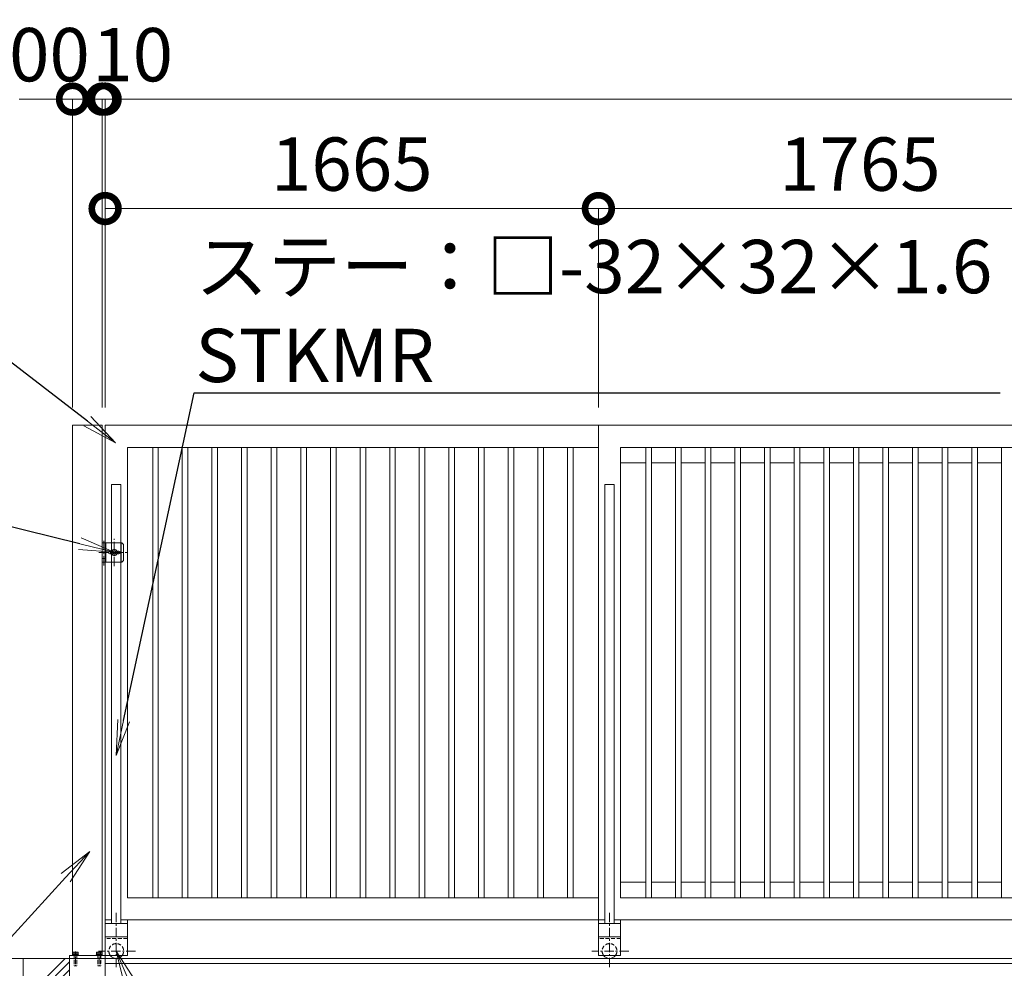
# Model space of a CAD drawing. Extents: x 165181 to 190565, y 8924 to 26744.
# Drawn here: x 173654 to 176977, y 18863 to 22065 of the extents above; entities that cross this region are included whole.
import ezdxf
from ezdxf import colors
from ezdxf.entities.mleader import LeaderData, LeaderLine
from ezdxf.math import Vec2, Vec3

# ---------------------------------------------------------------- set-up
doc = ezdxf.new("R2010")
doc.units = 0
doc.header["$MEASUREMENT"] = 0
doc.header["$PDMODE"] = 1
doc.linetypes.add('CENTER', pattern=[50.8, 31.75, -6.35, 6.35, -6.35])
doc.linetypes.add('DASHED', pattern=[19.05, 12.7, -6.35])
doc.layers.get('0').update_dxf_attribs({"linetype": 'CONTINUOUS'})
doc.layers.get('DefPoints').update_dxf_attribs({"linetype": 'CONTINUOUS'})
for name, color, linetype, lineweight in [('ハッチング', 8, 'CONTINUOUS', 5), ('ボルト・ナット', 8, 'CONTINUOUS', 9), ('基準線', 6, 'CENTER', 18), ('外形線', 7, 'CONTINUOUS', 18), ('寸法線', 3, 'CONTINUOUS', 18), ('文字引出', 4, 'CONTINUOUS', 18), ('細線', 8, 'CONTINUOUS', 5), ('落棒・金具類', 8, 'CONTINUOUS', 9), ('隠れ線', 5, 'DASHED', 18)]:
    doc.layers.add(name, color=color, linetype=linetype, lineweight=lineweight)
doc.styles.get("Standard").update_dxf_attribs({"font": 'TXT.SHX', "bigfont": 'bigfont.shx'})
doc.dimstyles.new('60ベース', dxfattribs={"dimscale": 60, "dimtxt": 3, "dimasz": 3, "dimexe": 0, "dimexo": 1, "dimgap": 1, "dimtad": 3, "dimdec": 1, "dimdsep": 46, "dimtxsty": 'STANDARD', "dimblk": 'DOTSMALL', "dimcen": 0, "dimclrd": 3, "dimclre": 256, "dimclrt": 7, "dimadec": 3, "dimazin": 2, "dimtfac": 1, "dimtdec": 1, "dimtix": 1, "dimtmove": 2, "dimatfit": 2, "dimldrblk": 'OPEN', "dimfxl": 1, "dimtolj": 1, "dimlwd": -1, "dimlwe": -1, "dimarcsym": 0})

# ---------------------------------------------------------------- blocks, each defined once
blk = doc.blocks.new('_DotSmall')
at = {"layer": '寸法線', "color": 0, "const_width": 0.5}
blk.add_lwpolyline([(-0.0625, 0, 1), (0.0625, 0, 1)], format="xyb", close=True, dxfattribs=at)
blk = doc.blocks.new('*D12')
at = {"layer": 'DefPoints', "color": 0, "transparency": 16777216}
for p in [(180977, 21796.5), (173942, 20696.2), (180977, 20696.2)]:
    blk.add_point(p, dxfattribs=at)
at = {"layer": '寸法線', "transparency": 16777216}
for p, q in [((173942, 20756.2), (173942, 21796.5)), ((180977, 20756.2), (180977, 21796.5))]:
    blk.add_line(p, q, dxfattribs=at)
at = {"layer": '寸法線', "color": 3, "transparency": 16777216}
blk.add_line((173942, 21796.5), (180977, 21796.5), dxfattribs=at)
at = {"layer": '寸法線', "color": 3, "transparency": 16777216, "xscale": 180, "yscale": 180, "zscale": 180, "rotation": 180}
blk.add_blockref('_DotSmall', (173942, 21796.5), dxfattribs=at)
at = {"layer": '寸法線', "color": 3, "transparency": 16777216, "xscale": 180, "yscale": 180, "zscale": 180}
blk.add_blockref('_DotSmall', (180977, 21796.5), dxfattribs=at)
at = {"layer": '寸法線', "color": 7, "transparency": 16777216, "insert": (177459.5, 21946.5), "char_height": 180, "attachment_point": 5}
blk.add_mtext('\\A1;7035', dxfattribs=at)
blk = doc.blocks.new('_OPEN')
at = {"color": 0, "linetype": 'ByBlock'}
for p, q in [((-1, 0.167), (0, 0)), ((0, 0), (-1, -0.167)), ((0, 0), (-1, 0))]:
    blk.add_line(p, q, dxfattribs=at)
blk = doc.blocks.new('*D13')
at = {"layer": 'DefPoints', "color": 0, "transparency": 16777216}
for p in [(173942, 21427.1), (173942, 20696.2), (175607, 20696.2)]:
    blk.add_point(p, dxfattribs=at)
at = {"layer": '寸法線', "transparency": 16777216}
for p, q in [((173942, 20756.2), (173942, 21427.1)), ((175607, 20756.2), (175607, 21427.1))]:
    blk.add_line(p, q, dxfattribs=at)
at = {"layer": '寸法線', "color": 3, "transparency": 16777216}
blk.add_line((175607, 21427.1), (173942, 21427.1), dxfattribs=at)
at = {"layer": '寸法線', "color": 3, "transparency": 16777216, "xscale": 180, "yscale": 180, "zscale": 180, "rotation": 180}
blk.add_blockref('_DotSmall', (173942, 21427.1), dxfattribs=at)
at = {"layer": '寸法線', "color": 3, "transparency": 16777216, "xscale": 180, "yscale": 180, "zscale": 180}
blk.add_blockref('_DotSmall', (175607, 21427.1), dxfattribs=at)
at = {"layer": '寸法線', "color": 7, "transparency": 16777216, "insert": (174774.5, 21577.1), "char_height": 180, "attachment_point": 5}
blk.add_mtext('\\A1;1665', dxfattribs=at)
blk = doc.blocks.new('*D14')
at = {"layer": 'DefPoints', "color": 0, "transparency": 16777216}
for p in [(175607, 21427.1), (175607, 20696.2), (177372, 20696.2)]:
    blk.add_point(p, dxfattribs=at)
at = {"layer": '寸法線', "transparency": 16777216}
for p, q in [((175607, 20756.2), (175607, 21427.1)), ((177372, 20756.2), (177372, 21427.1))]:
    blk.add_line(p, q, dxfattribs=at)
at = {"layer": '寸法線', "color": 3, "transparency": 16777216}
blk.add_line((177372, 21427.1), (175607, 21427.1), dxfattribs=at)
at = {"layer": '寸法線', "color": 3, "transparency": 16777216, "xscale": 180, "yscale": 180, "zscale": 180, "rotation": 180}
blk.add_blockref('_DotSmall', (175607, 21427.1), dxfattribs=at)
at = {"layer": '寸法線', "color": 3, "transparency": 16777216, "xscale": 180, "yscale": 180, "zscale": 180}
blk.add_blockref('_DotSmall', (177372, 21427.1), dxfattribs=at)
at = {"layer": '寸法線', "color": 7, "transparency": 16777216, "insert": (176489.5, 21577.1), "char_height": 180, "attachment_point": 5}
blk.add_mtext('\\A1;1765', dxfattribs=at)
blk = doc.blocks.new('*D21')
at = {"layer": 'DefPoints', "color": 0, "transparency": 16777216}
for p in [(173932, 21796.5), (173932, 20696.2), (173942, 20696.2)]:
    blk.add_point(p, dxfattribs=at)
at = {"layer": '寸法線', "color": 3, "transparency": 16777216}
for p, q in [((173932, 21796.5), (173752, 21796.5)), ((173942, 21796.5), (173932, 21796.5)), ((173942, 21796.5), (174122, 21796.5))]:
    blk.add_line(p, q, dxfattribs=at)
at = {"layer": '寸法線', "transparency": 16777216}
for p, q in [((173932, 20756.2), (173932, 21796.5)), ((173942, 20756.2), (173942, 21796.5))]:
    blk.add_line(p, q, dxfattribs=at)
at = {"layer": '寸法線', "color": 3, "transparency": 16777216, "xscale": 180, "yscale": 180, "zscale": 180}
blk.add_blockref('_DotSmall', (173932, 21796.5), dxfattribs=at)
at = {"layer": '寸法線', "color": 3, "transparency": 16777216, "xscale": 180, "yscale": 180, "zscale": 180, "rotation": 180}
blk.add_blockref('_DotSmall', (173942, 21796.5), dxfattribs=at)
at = {"layer": '寸法線', "color": 7, "transparency": 16777216, "insert": (174034.9, 21946.5), "char_height": 180, "attachment_point": 5}
blk.add_mtext('\\A1;10', dxfattribs=at)
blk = doc.blocks.new('*D22')
at = {"layer": 'DefPoints', "color": 0, "transparency": 16777216}
for p in [(173932, 21796.5), (173832, 20696.2), (173932, 20696.2)]:
    blk.add_point(p, dxfattribs=at)
at = {"layer": '寸法線', "color": 3, "transparency": 16777216}
for p, q in [((173832, 21796.5), (173652, 21796.5)), ((173832, 21796.5), (173932, 21796.5)), ((173932, 21796.5), (174112, 21796.5))]:
    blk.add_line(p, q, dxfattribs=at)
at = {"layer": '寸法線', "transparency": 16777216}
for p, q in [((173832, 20756.2), (173832, 21796.5)), ((173932, 20756.2), (173932, 21796.5))]:
    blk.add_line(p, q, dxfattribs=at)
at = {"layer": '寸法線', "color": 3, "transparency": 16777216, "xscale": 180, "yscale": 180, "zscale": 180}
blk.add_blockref('_DotSmall', (173832, 21796.5), dxfattribs=at)
at = {"layer": '寸法線', "color": 3, "transparency": 16777216, "xscale": 180, "yscale": 180, "zscale": 180, "rotation": 180}
blk.add_blockref('_DotSmall', (173932, 21796.5), dxfattribs=at)
at = {"layer": '寸法線', "color": 7, "transparency": 16777216, "insert": (173685.9, 21946.5), "char_height": 180, "attachment_point": 5}
blk.add_mtext('\\A1;100', dxfattribs=at)

msp = doc.modelspace()

# ---------------------------------------------------------------- hatches: boundary and pattern name
at = {"layer": 'ハッチング'}
h = msp.add_hatch(dxfattribs=at)
h.set_pattern_fill('PLAST', color=256, scale=600, angle=45)
h.set_pattern_definition([(45, (165691.18, 8817.75), (-106.066, 106.066), []), (45, (165677.92, 8831), (-106.066, 106.066), []), (45, (165664.66, 8844.26), (-106.066, 106.066), [])])
edge = h.paths.add_edge_path()
edge.add_line((175042.04, 18782.68), (175041.04, 18782.68))
edge.add_ellipse((175041.04, 18785.68), major_axis=(2.12, 2.12), ratio=1, start_angle=135, end_angle=225, ccw=False)
edge.add_line((175038.04, 18785.68), (175038.04, 18822.18))
edge.add_ellipse((175031.54, 18822.18), major_axis=(-4.6, 4.6), ratio=1, start_angle=225, end_angle=315)
edge.add_line((175031.54, 18828.68), (174995.04, 18828.68))
edge.add_ellipse((174995.04, 18831.68), major_axis=(2.12, 2.12), ratio=1, start_angle=135, end_angle=225, ccw=False)
edge.add_line((174991.63, 18832.68), (173992.04, 18832.68))
edge.add_line((173992.04, 18832.68), (173992.04, 18831.68))
edge.add_line((173992.04, 18831.68), (173992.04, 18782.68))
edge.add_line((173992.04, 18782.68), (173822.04, 18782.68))
edge.add_line((173822.04, 18782.68), (173822.04, 18896.18))
edge.add_line((173822.04, 18896.18), (173665.04, 18896.18))
edge.add_line((173665.04, 18896.18), (173665.04, 18546.18))
edge.add_line((173665.04, 18546.18), (175042.04, 18546.18))
edge.add_line((175042.04, 18546.18), (175042.04, 18782.68))
edge = h.paths.add_edge_path()
edge.add_line((176142.04, 18782.68), (176140.24, 18782.68))
edge.add_ellipse((176141.04, 18785.68), major_axis=(2.12, 2.12), ratio=1, start_angle=135, end_angle=225, ccw=False)
edge.add_line((176138.04, 18785.68), (176138.04, 18822.18))
edge.add_ellipse((176131.54, 18822.18), major_axis=(-4.6, 4.6), ratio=1, start_angle=225, end_angle=315)
edge.add_line((176131.54, 18828.68), (176094.24, 18828.68))
edge.add_ellipse((176095.04, 18831.68), major_axis=(2.12, 2.12), ratio=1, start_angle=135, end_angle=225, ccw=False)
edge.add_line((176091.84, 18832.68), (175042.04, 18832.68))
edge.add_line((175042.04, 18832.68), (175042.04, 18546.18))
edge.add_line((175042.04, 18546.18), (176142.04, 18546.18))
edge.add_line((176142.04, 18546.18), (176142.04, 18782.68))
edge = h.paths.add_edge_path()
edge.add_line((177242.04, 18782.68), (177240.24, 18782.68))
edge.add_ellipse((177241.04, 18785.68), major_axis=(2.12, 2.12), ratio=1, start_angle=135, end_angle=225, ccw=False)
edge.add_line((177238.04, 18785.68), (177238.04, 18822.18))
edge.add_ellipse((177231.54, 18822.18), major_axis=(-4.6, 4.6), ratio=1, start_angle=225, end_angle=315)
edge.add_line((177231.54, 18828.68), (177194.24, 18828.68))
edge.add_ellipse((177195.04, 18831.68), major_axis=(2.12, 2.12), ratio=1, start_angle=135, end_angle=225, ccw=False)
edge.add_line((177191.84, 18832.68), (176142.04, 18832.68))
edge.add_line((176142.04, 18832.68), (176142.04, 18546.18))
edge.add_line((176142.04, 18546.18), (177242.04, 18546.18))
edge.add_line((177242.04, 18546.18), (177242.04, 18782.68))
edge = h.paths.add_edge_path()
edge.add_line((178342.04, 18782.68), (178340.24, 18782.68))
edge.add_ellipse((178341.04, 18785.68), major_axis=(2.12, 2.12), ratio=1, start_angle=135, end_angle=225, ccw=False)
edge.add_line((178338.04, 18785.68), (178338.04, 18822.94))
edge.add_ellipse((178331.54, 18822.18), major_axis=(-4.6, 4.6), ratio=1, start_angle=225, end_angle=315, ccw=False)
edge.add_line((178338.04, 18822.18), (178338.04, 18785.68))
edge.add_ellipse((178341.04, 18785.68), major_axis=(2.12, 2.12), ratio=1, start_angle=135, end_angle=225)
edge.add_line((178341.04, 18782.68), (178342.04, 18782.68))
edge.add_line((178342.04, 18782.68), (178342.04, 18832.68))
edge.add_line((178342.04, 18832.68), (178292.04, 18832.68))
edge.add_line((178292.04, 18832.68), (177242.04, 18832.68))
edge.add_line((177242.04, 18832.68), (177242.04, 18546.18))
edge.add_line((177242.04, 18546.18), (178342.04, 18546.18))
edge.add_line((178342.04, 18546.18), (178342.04, 18782.68))
edge = h.paths.add_edge_path()
edge.add_line((179362.04, 18782.68), (179360.24, 18782.68))
edge.add_ellipse((179361.04, 18785.68), major_axis=(2.12, 2.12), ratio=1, start_angle=135, end_angle=225, ccw=False)
edge.add_line((179358.04, 18785.68), (179358.04, 18822.18))
edge.add_ellipse((179351.54, 18822.18), major_axis=(-4.6, 4.6), ratio=1, start_angle=225, end_angle=315)
edge.add_line((179351.54, 18828.68), (179314.24, 18828.68))
edge.add_ellipse((179315.04, 18831.68), major_axis=(2.12, 2.12), ratio=1, start_angle=135, end_angle=225, ccw=False)
edge.add_line((179311.84, 18832.68), (178342.04, 18832.68))
edge.add_line((178342.04, 18832.68), (178342.04, 18782.68))
edge.add_line((178342.04, 18782.68), (178342.04, 18546.18))
edge.add_line((178342.04, 18546.18), (179362.04, 18546.18))
edge.add_line((179362.04, 18546.18), (179362.04, 18782.68))
edge = h.paths.add_edge_path()
edge.add_line((180462.04, 18782.68), (180460.24, 18782.68))
edge.add_ellipse((180461.04, 18785.68), major_axis=(2.12, 2.12), ratio=1, start_angle=135, end_angle=225, ccw=False)
edge.add_line((180458.04, 18785.68), (180458.04, 18822.18))
edge.add_ellipse((180451.54, 18822.18), major_axis=(-4.6, 4.6), ratio=1, start_angle=225, end_angle=315)
edge.add_line((180451.54, 18828.68), (180414.24, 18828.68))
edge.add_ellipse((180415.04, 18831.68), major_axis=(2.12, 2.12), ratio=1, start_angle=135, end_angle=225, ccw=False)
edge.add_line((180411.84, 18832.68), (179412.04, 18832.68))
edge.add_line((179412.04, 18832.68), (179412.04, 18830.88))
edge.add_ellipse((179409.04, 18831.68), major_axis=(-2.12, 2.12), ratio=1, start_angle=135, end_angle=225, ccw=False)
edge.add_line((179409.04, 18828.68), (179372.54, 18828.68))
edge.add_ellipse((179372.54, 18822.18), major_axis=(4.6, 4.6), ratio=1, start_angle=45, end_angle=135)
edge.add_line((179366.04, 18822.18), (179366.04, 18784.88))
edge.add_ellipse((179363.04, 18785.68), major_axis=(-2.12, 2.12), ratio=1, start_angle=135, end_angle=225)
edge.add_line((179362.04, 18782.48), (179362.04, 18546.18))
edge.add_line((179362.04, 18546.18), (180462.04, 18546.18))
edge.add_line((180462.04, 18546.18), (180462.04, 18782.68))
edge = h.paths.add_edge_path()
edge.add_ellipse((181561.04, 18785.68), major_axis=(2.12, 2.12), ratio=1, start_angle=135, end_angle=225, ccw=False)
edge.add_line((181558.04, 18785.68), (181558.04, 18822.18))
edge.add_ellipse((181551.54, 18822.18), major_axis=(-4.6, 4.6), ratio=1, start_angle=225, end_angle=315)
edge.add_line((181551.54, 18828.68), (181513.29, 18828.68))
edge.add_ellipse((181515.04, 18831.68), major_axis=(2.12, 2.12), ratio=1, start_angle=135, end_angle=225, ccw=False)
edge.add_line((181511.63, 18832.68), (180462.04, 18832.68))
edge.add_line((180462.04, 18832.68), (180462.04, 18546.18))
edge.add_line((180462.04, 18546.18), (181562.04, 18546.18))
edge.add_line((181562.04, 18546.18), (181562.04, 18782.27))
edge = h.paths.add_edge_path()
edge.add_line((182662.04, 18782.68), (182661.04, 18782.68))
edge.add_ellipse((182661.04, 18785.68), major_axis=(2.12, 2.12), ratio=1, start_angle=135, end_angle=225, ccw=False)
edge.add_line((182658.04, 18785.68), (182658.04, 18822.18))
edge.add_ellipse((182651.54, 18822.18), major_axis=(-4.6, 4.6), ratio=1, start_angle=225, end_angle=315)
edge.add_line((182651.54, 18828.68), (182615.04, 18828.68))
edge.add_ellipse((182615.04, 18831.68), major_axis=(2.12, 2.12), ratio=1, start_angle=135, end_angle=225, ccw=False)
edge.add_line((182611.63, 18832.68), (181562.04, 18832.68))
edge.add_line((181562.04, 18832.68), (181562.04, 18546.18))
edge.add_line((181562.04, 18546.18), (182662.04, 18546.18))
edge.add_line((182662.04, 18546.18), (182662.04, 18782.68))
edge = h.paths.add_edge_path()
edge.add_line((183465.04, 18896.18), (183207.04, 18896.18))
edge.add_line((183207.04, 18896.18), (183207.04, 18832.68))
edge.add_line((183207.04, 18832.68), (183207.04, 18782.68))
edge.add_line((183207.04, 18782.68), (183206.04, 18782.68))
edge.add_ellipse((183206.04, 18785.68), major_axis=(2.12, 2.12), ratio=1, start_angle=135, end_angle=225, ccw=False)
edge.add_line((183203.04, 18785.68), (183203.04, 18822.18))
edge.add_ellipse((183196.54, 18822.18), major_axis=(-4.6, 4.6), ratio=1, start_angle=225, end_angle=315)
edge.add_line((183196.54, 18828.68), (183160.04, 18828.68))
edge.add_ellipse((183160.04, 18831.68), major_axis=(2.12, 2.12), ratio=1, start_angle=135, end_angle=225, ccw=False)
edge.add_line((183157.04, 18831.68), (183157.04, 18832.68))
edge.add_line((183157.04, 18832.68), (182662.04, 18832.68))
edge.add_line((182662.04, 18832.68), (182662.04, 18546.18))
edge.add_line((182662.04, 18546.18), (183465.04, 18546.18))
edge.add_line((183465.04, 18546.18), (183465.04, 18896.18))

# ---------------------------------------------------------------- linework, layer by layer
at = {"layer": 'ボルト・ナット'}
for p, q in [((173834.04, 18917.2), (173832.81, 18916.49)), ((173832.81, 18916.49), (173832.81, 18910.8)), ((173832.81, 18910.8), (173842.04, 18910.8)), ((173833.24, 18910.48), (173833.45, 18910.69)), ((173833.24, 18909.49), (173833.24, 18910.48)), ((173833.24, 18910.48), (173841.64, 18910.48)), ((173833.45, 18910.69), (173836.32, 18910.8)), ((173842.04, 18917.2), (173834.04, 18917.2)), ((173836.32, 18910.8), (173842.04, 18910.8)), ((173837.79, 18908.53), (173837.04, 18910.4)), ((173837.42, 18910.8), (173837.42, 18916.49)), ((173841.58, 18910.8), (173842.04, 18908.19)), ((173842.04, 18917.2), (173850.04, 18917.2)), ((173851.28, 18910.8), (173842.04, 18910.8)), ((173847.77, 18910.8), (173842.04, 18910.8)), ((173842.51, 18910.8), (173842.97, 18908.19)), ((173850.84, 18910.48), (173842.56, 18910.48)), ((173846.29, 18908.53), (173847.04, 18910.4)), ((173846.66, 18910.8), (173846.66, 18916.49)), ((173850.63, 18910.69), (173847.77, 18910.8)), ((173850.04, 18917.2), (173851.28, 18916.49)), ((173850.84, 18910.48), (173850.63, 18910.69)), ((173850.84, 18909.49), (173850.84, 18910.48)), ((173851.28, 18916.49), (173851.28, 18910.8)), ((173914.04, 18917.2), (173912.81, 18916.49)), ((173912.81, 18916.49), (173912.81, 18910.8)), ((173912.81, 18910.8), (173922.04, 18910.8)), ((173913.24, 18910.48), (173913.45, 18910.69)), ((173913.24, 18909.49), (173913.24, 18910.48)), ((173913.24, 18910.48), (173921.64, 18910.48)), ((173913.45, 18910.69), (173916.32, 18910.8)), ((173922.04, 18917.2), (173914.04, 18917.2)), ((173916.32, 18910.8), (173922.04, 18910.8)), ((173917.79, 18908.53), (173917.04, 18910.4)), ((173917.42, 18910.8), (173917.42, 18916.49)), ((173921.58, 18910.8), (173922.04, 18908.19)), ((173922.04, 18917.2), (173930.04, 18917.2)), ((173931.28, 18910.8), (173922.04, 18910.8)), ((173927.77, 18910.8), (173922.04, 18910.8)), ((173922.51, 18910.8), (173922.97, 18908.19)), ((173930.84, 18910.48), (173922.56, 18910.48)), ((173926.29, 18908.53), (173927.04, 18910.4)), ((173926.66, 18910.8), (173926.66, 18916.49)), ((173930.63, 18910.69), (173927.77, 18910.8)), ((173930.04, 18917.2), (173931.28, 18916.49)), ((173930.84, 18910.48), (173930.63, 18910.69)), ((173930.84, 18909.49), (173930.84, 18910.48)), ((173931.28, 18916.49), (173931.28, 18910.8)), ((173831.54, 18908.19), (173831.54, 18906.19)), ((173852.54, 18908.19), (173831.54, 18908.19)), ((173831.54, 18906.19), (173852.54, 18906.19)), ((173833.24, 18908.51), (173833.24, 18909.49)), ((173833.45, 18908.3), (173833.24, 18908.51)), ((173833.24, 18908.51), (173841.99, 18908.51)), ((173836.32, 18908.19), (173833.45, 18908.3)), ((173836.32, 18908.19), (173842.04, 18908.19)), ((173847.77, 18908.19), (173842.04, 18908.19)), ((173850.84, 18908.51), (173842.91, 18908.51)), ((173847.77, 18908.19), (173850.63, 18908.3)), ((173850.63, 18908.3), (173850.84, 18908.51)), ((173850.84, 18908.51), (173850.84, 18909.49)), ((173852.54, 18906.19), (173852.54, 18908.19)), ((173911.54, 18908.19), (173911.54, 18906.19)), ((173932.54, 18908.19), (173911.54, 18908.19)), ((173911.54, 18906.19), (173932.54, 18906.19)), ((173913.24, 18908.51), (173913.24, 18909.49)), ((173913.45, 18908.3), (173913.24, 18908.51)), ((173913.24, 18908.51), (173921.99, 18908.51)), ((173916.32, 18908.19), (173913.45, 18908.3)), ((173916.32, 18908.19), (173922.04, 18908.19)), ((173927.77, 18908.19), (173922.04, 18908.19)), ((173930.84, 18908.51), (173922.91, 18908.51)), ((173927.77, 18908.19), (173930.63, 18908.3)), ((173930.63, 18908.3), (173930.84, 18908.51)), ((173930.84, 18908.51), (173930.84, 18909.49)), ((173932.54, 18906.19), (173932.54, 18908.19))]:
    msp.add_line(p, q, dxfattribs=at)
for centre, major_axis, start_param, end_param in [((173835.11, 18913.11), (2.89, 2.89), 0.1852818, 1.3855145), ((173836.64, 18910.4), (-0.283, 0.283), 3.9269908, 5.4977871), ((173842.04, 18901.92), (-10.81, 10.81), -1.0923648, -0.4784315), ((173848.97, 18913.11), (2.89, 2.89), 0.1852818, 1.3855145), ((173847.44, 18910.4), (0.283, 0.283), 0.7853982, 2.3561945), ((173915.11, 18913.11), (2.89, 2.89), 0.1852818, 1.3855145), ((173916.64, 18910.4), (-0.283, 0.283), 3.9269908, 5.4977871), ((173922.04, 18901.92), (-10.81, 10.81), -1.0923648, -0.4784315), ((173928.97, 18913.11), (2.89, 2.89), 0.1852818, 1.3855145), ((173927.44, 18910.4), (0.283, 0.283), 0.7853982, 2.3561945)]:
    msp.add_ellipse(centre, major_axis=major_axis, ratio=1, start_param=start_param, end_param=end_param, dxfattribs=at)
at = {"layer": '基準線'}
for p, q in [((173938.04, 20222.89), (173938.04, 20309.68)), ((173973.04, 20220.16), (173973.04, 20312.02)), ((173920.28, 20266.18), (174014.9, 20266.18)), ((173979.54, 19050.5), (173979.54, 18863.39)), ((175644.54, 19050.5), (175644.54, 18863.39)), ((174044.65, 18921.18), (173919.31, 18921.18)), ((175709.65, 18921.18), (175584.32, 18921.18))]:
    msp.add_line(p, q, dxfattribs=at)
at = {"layer": '基準線', "ltscale": 0.5}
for p, q in [((173842.04, 18919.06), (173842.04, 18868.95)), ((173922.04, 18919.06), (173922.04, 18868.95))]:
    msp.add_line(p, q, dxfattribs=at)
at = {"layer": '外形線'}
for p, q in [((173832.04, 18906.18), (173832.04, 20696.18)), ((173832.04, 20696.18), (173932.04, 20696.18)), ((173932.04, 18906.18), (173932.04, 20696.18)), ((173942.04, 20696.18), (177372.04, 20696.18)), ((173942.04, 20298.68), (173942.04, 20696.18)), ((175607.04, 19026.18), (175607.04, 20696.18)), ((174017.04, 19101.18), (174017.04, 20621.18)), ((174017.04, 20621.18), (175607.04, 20621.18)), ((174102.54, 19101.18), (174102.54, 20621.18)), ((174121.54, 19101.18), (174121.54, 20621.18)), ((174202.54, 19101.18), (174202.54, 20621.18)), ((174221.54, 19101.18), (174221.54, 20621.18)), ((174302.54, 19101.18), (174302.54, 20621.18)), ((174321.54, 19101.18), (174321.54, 20621.18)), ((174402.54, 19101.18), (174402.54, 20621.18)), ((174421.54, 19101.18), (174421.54, 20621.18)), ((174502.54, 19101.18), (174502.54, 20621.18)), ((174521.54, 19101.18), (174521.54, 20621.18)), ((174602.54, 19101.18), (174602.54, 20621.18)), ((174621.54, 19101.18), (174621.54, 20621.18)), ((174702.54, 19101.18), (174702.54, 20621.18)), ((174721.54, 19101.18), (174721.54, 20621.18)), ((174802.54, 19101.18), (174802.54, 20621.18)), ((174821.54, 19101.18), (174821.54, 20621.18)), ((174902.54, 19101.18), (174902.54, 20621.18)), ((174921.54, 19101.18), (174921.54, 20621.18)), ((175002.54, 19101.18), (175002.54, 20621.18)), ((175021.54, 19101.18), (175021.54, 20621.18)), ((175102.54, 19101.18), (175102.54, 20621.18)), ((175121.54, 19101.18), (175121.54, 20621.18)), ((175202.54, 19101.18), (175202.54, 20621.18)), ((175221.54, 19101.18), (175221.54, 20621.18)), ((175302.54, 19101.18), (175302.54, 20621.18)), ((175321.54, 19101.18), (175321.54, 20621.18)), ((175402.54, 19101.18), (175402.54, 20621.18)), ((175421.54, 19101.18), (175421.54, 20621.18)), ((175502.54, 19101.18), (175502.54, 20621.18)), ((175521.54, 19101.18), (175521.54, 20621.18)), ((175682.04, 20621.18), (177372.04, 20621.18)), ((175682.04, 19101.18), (175682.04, 20621.18)), ((175767.54, 19101.18), (175767.54, 20621.18)), ((175786.54, 19101.18), (175786.54, 20621.18)), ((175867.54, 19101.18), (175867.54, 20621.18)), ((175886.54, 19101.18), (175886.54, 20621.18)), ((175967.54, 19101.18), (175967.54, 20621.18)), ((175986.54, 19101.18), (175986.54, 20621.18)), ((176067.54, 19101.18), (176067.54, 20621.18)), ((176086.54, 19101.18), (176086.54, 20621.18)), ((176167.54, 19101.18), (176167.54, 20621.18)), ((176186.54, 19101.18), (176186.54, 20621.18)), ((176267.54, 19101.18), (176267.54, 20621.18)), ((176286.54, 19101.18), (176286.54, 20621.18)), ((176367.54, 19101.18), (176367.54, 20621.18)), ((176386.54, 19101.18), (176386.54, 20621.18)), ((176467.54, 19101.18), (176467.54, 20621.18)), ((176486.54, 19101.18), (176486.54, 20621.18)), ((176567.54, 19101.18), (176567.54, 20621.18)), ((176586.54, 19101.18), (176586.54, 20621.18)), ((176667.54, 19101.18), (176667.54, 20621.18)), ((176686.54, 19101.18), (176686.54, 20621.18)), ((176767.54, 19101.18), (176767.54, 20621.18)), ((176786.54, 19101.18), (176786.54, 20621.18)), ((176867.54, 19101.18), (176867.54, 20621.18)), ((176886.54, 19101.18), (176886.54, 20621.18)), ((176967.54, 19101.18), (176967.54, 20621.18)), ((175767.54, 20569.18), (175682.04, 20569.18)), ((175867.54, 20569.18), (175786.54, 20569.18)), ((175967.54, 20569.18), (175886.54, 20569.18)), ((176067.54, 20569.18), (175986.54, 20569.18)), ((176167.54, 20569.18), (176086.54, 20569.18)), ((176267.54, 20569.18), (176186.54, 20569.18)), ((176367.54, 20569.18), (176286.54, 20569.18)), ((176467.54, 20569.18), (176386.54, 20569.18)), ((176567.54, 20569.18), (176486.54, 20569.18)), ((176667.54, 20569.18), (176586.54, 20569.18)), ((176767.54, 20569.18), (176686.54, 20569.18)), ((176867.54, 20569.18), (176786.54, 20569.18)), ((176967.54, 20569.18), (176886.54, 20569.18)), ((173995.54, 20496.18), (173963.54, 20496.18)), ((173963.54, 20496.18), (173963.54, 19014.18)), ((173995.54, 20496.18), (173995.54, 19014.18)), ((175628.54, 20496.18), (175628.54, 19014.18)), ((175660.54, 20496.18), (175628.54, 20496.18)), ((175660.54, 20496.18), (175660.54, 19014.18)), ((173942.04, 19026.18), (173942.04, 20233.68)), ((175682.04, 19153.18), (175767.54, 19153.18)), ((175786.54, 19153.18), (175867.54, 19153.18)), ((175886.54, 19153.18), (175967.54, 19153.18)), ((175986.54, 19153.18), (176067.54, 19153.18)), ((176086.54, 19153.18), (176167.54, 19153.18)), ((176186.54, 19153.18), (176267.54, 19153.18)), ((176286.54, 19153.18), (176367.54, 19153.18)), ((176386.54, 19153.18), (176467.54, 19153.18)), ((176486.54, 19153.18), (176567.54, 19153.18)), ((176586.54, 19153.18), (176667.54, 19153.18)), ((176686.54, 19153.18), (176767.54, 19153.18)), ((176786.54, 19153.18), (176867.54, 19153.18)), ((176886.54, 19153.18), (176967.54, 19153.18)), ((175607.04, 19101.18), (174017.04, 19101.18)), ((175682.04, 19101.18), (177372.04, 19101.18)), ((173942.04, 19026.18), (173942.04, 18906.18)), ((173942.04, 19026.18), (173963.54, 19026.18)), ((174017.04, 19014.18), (173942.04, 19014.18)), ((173997.04, 19026.18), (175628.54, 19026.18)), ((174017.04, 19026.18), (174017.04, 18906.18)), ((175607.04, 19026.18), (175607.04, 18906.18)), ((175682.04, 19014.18), (175607.04, 19014.18)), ((175660.54, 19026.18), (177372.04, 19026.18)), ((175682.04, 19026.18), (175682.04, 18906.18)), ((174017.04, 18969.18), (173942.04, 18969.18)), ((175682.04, 18969.18), (175607.04, 18969.18)), ((173343.89, 18896.18), (183681.89, 18896.18)), ((173942.04, 18906.18), (173822.04, 18906.18)), ((173822.04, 18906.18), (173822.04, 18896.18)), ((173822.04, 18896.18), (173822.04, 18782.68)), ((173942.04, 18896.18), (173942.04, 18906.18)), ((174017.04, 18906.18), (173942.04, 18906.18)), ((173942.04, 18832.68), (173942.04, 18905.18)), ((173942.04, 18896.18), (176942.04, 18896.18)), ((183207.04, 18878.68), (173942.04, 18878.68)), ((175682.04, 18906.18), (175607.04, 18906.18)), ((176942.04, 18896.18), (179942.04, 18896.18))]:
    msp.add_line(p, q, dxfattribs=at)
at = {"layer": '外形線', "linetype": 'Continuous'}
msp.add_line((173944.04, 20233.68), (173944.04, 20298.68), dxfattribs=at)
at = {"layer": '外形線'}
for centre in [(173979.54, 18921.18), (175644.54, 18921.18)]:
    msp.add_arc(centre, 25, 216.8699, 323.1301, dxfattribs=at)
at = {"layer": '細線'}
msp.add_line((173665.04, 18896.18), (173665.04, 18546.18), dxfattribs=at)
at = {"layer": '落棒・金具類'}
for p, q in [((173932.04, 20298.68), (173998.77, 20298.68)), ((173996.04, 20233.68), (173996.04, 20298.68)), ((173998.77, 20298.68), (174003.77, 20293.68)), ((174003.77, 20293.68), (174003.77, 20238.68)), ((173958.04, 20271.18), (173964.38, 20271.18)), ((173958.04, 20261.18), (173964.38, 20261.18)), ((173959.04, 20267.18), (173959.04, 20265.18)), ((173987.04, 20267.18), (173959.04, 20267.18)), ((173959.04, 20265.18), (173987.04, 20265.18)), ((173981.7, 20271.18), (173988.04, 20271.18)), ((173981.7, 20261.18), (173988.04, 20261.18)), ((173987.04, 20265.18), (173987.04, 20267.18)), ((173998.77, 20233.68), (173932.04, 20233.68)), ((174003.77, 20238.68), (173998.77, 20233.68))]:
    msp.add_line(p, q, dxfattribs=at)
for centre, radius, start, end in [((173973.04, 20266.18), 10, 30, 150), ((173958.04, 20266.18), 5, 90, 270), ((173973.04, 20266.18), 12.5, 156.42182, 175.41143), ((173973.04, 20266.18), 12.5, 184.58857, 203.57818), ((173973.04, 20266.18), 10, 210, 330), ((173973.04, 20266.18), 6, 9.59407, 170.40593), ((173973.04, 20266.18), 6, 189.59407, 350.40593), ((173973.04, 20266.18), 12.5, 4.58857, 23.57818), ((173973.04, 20266.18), 12.5, 336.42182, 355.41143), ((173988.04, 20266.18), 5, 270, 90)]:
    msp.add_arc(centre, radius, start, end, dxfattribs=at)
at = {"layer": '隠れ線', "linetype": 'Continuous'}
for p, q in [((173942.04, 20233.68), (173942.04, 20298.68)), ((173932.04, 20246.18), (173942.04, 20246.18))]:
    msp.add_line(p, q, dxfattribs=at)
at = {"layer": '隠れ線'}
for p, q in [((174017.04, 18963.18), (173942.04, 18963.18)), ((175682.04, 18963.18), (175607.04, 18963.18)), ((173837.04, 18910.4), (173837.04, 18871.55)), ((173847.04, 18910.4), (173847.04, 18871.55)), ((173917.04, 18910.4), (173917.04, 18871.55)), ((173927.04, 18910.4), (173927.04, 18871.55)), ((173837.79, 18908.53), (173837.79, 18870.8)), ((173846.29, 18908.53), (173846.29, 18870.8)), ((173917.79, 18908.53), (173917.79, 18870.8)), ((173926.29, 18908.53), (173926.29, 18870.8)), ((173837.04, 18871.55), (173842.04, 18871.55)), ((173837.04, 18871.55), (173837.79, 18870.8)), ((173837.79, 18870.8), (173842.04, 18870.8)), ((173847.04, 18871.55), (173842.04, 18871.55)), ((173846.29, 18870.8), (173842.04, 18870.8)), ((173847.04, 18871.55), (173846.29, 18870.8)), ((173917.04, 18871.55), (173922.04, 18871.55)), ((173917.04, 18871.55), (173917.79, 18870.8)), ((173917.79, 18870.8), (173922.04, 18870.8)), ((173927.04, 18871.55), (173922.04, 18871.55)), ((173926.29, 18870.8), (173922.04, 18870.8)), ((173927.04, 18871.55), (173926.29, 18870.8))]:
    msp.add_line(p, q, dxfattribs=at)
for centre in [(173979.54, 18921.18), (175644.54, 18921.18)]:
    msp.add_arc(centre, 25, 323.1301, 216.8699, dxfattribs=at)

# ---------------------------------------------------------------- dimensions: what is measured, and where the dimension line sits
at = {"layer": '寸法線'}
for p1, picture, middle in [((173832.04, 20696.18), '*D22', (173685.89, 21946.47)), ((173942.04, 20696.18), '*D21', (174034.89, 21946.47))]:
    dim = msp.add_linear_dim(base=(173932.04, 21796.47), p1=p1, p2=(173932.04, 20696.18), dimstyle='60ベース', dxfattribs=at)
    dim.commit()
    dim.dimension.update_dxf_attribs({"geometry": picture, "text_midpoint": middle, "dimtype": 160})
for base, p1, p2, picture, middle in [((180977.04, 21796.47), (173942.04, 20696.18), (180977.04, 20696.18), '*D12', (177459.54, 21946.47)), ((173942.04, 21427.11), (175607.04, 20696.18), (173942.04, 20696.18), '*D13', (174774.54, 21577.11)), ((175607.04, 21427.11), (177372.04, 20696.18), (175607.04, 20696.18), '*D14', (176489.54, 21577.11))]:
    dim = msp.add_linear_dim(base=base, p1=p1, p2=p2, dimstyle='60ベース', dxfattribs=at)
    dim.commit()
    dim.dimension.update_dxf_attribs({"geometry": picture, "text_midpoint": middle})

# ---------------------------------------------------------------- leaders
at = {"layer": '文字引出'}
ml = msp.add_multileader_mtext('Standard', dxfattribs=at)
ml.set_content('上下縦かまち：\\P□-75×45×2.3\\PSTKR', color=7, style='STANDARD')
ml.set_leader_properties()
ml.set_arrow_properties(name='OPEN')
ml.build(insert=Vec2(0, 0))
ml.multileader.update_dxf_attribs({"text_left_attachment_type": 5, "text_right_attachment_type": 5, "dogleg_length": 0.36, "arrow_head_size": 120})
ctx = ml.context
ctx.base_point, ctx.char_height, ctx.arrow_head_size, ctx.landing_gap_size, ctx.plane_origin = Vec3(171520.06, 21062.9), 180, 120, 3.6, Vec3(267693.84, 5530.59)
ctx.left_attachment, ctx.right_attachment, ctx.text_align_type = 5, 5, 2
notes = []
notes.append((ctx, [(1, (1, 1, 0), (173423.62, 21062.9), (-1, 0), 0.36, [(0, [(173977, 20636.4)], 0, [])])]))
ctx.mtext.insert, ctx.mtext.alignment, ctx.mtext.flow_direction = Vec3(173419.66, 21878.9), 3, 5
ml = msp.add_multileader_mtext('Standard', dxfattribs=at)
ml.set_content('ステー：□-32×32×1.6\\PSTKMR', color=7, style='STANDARD')
ml.set_leader_properties()
ml.set_arrow_properties(name='OPEN')
ml.build(insert=Vec2(0, 0))
ml.multileader.update_dxf_attribs({"text_left_attachment_type": 5, "text_right_attachment_type": 5, "dogleg_length": 0.36, "arrow_head_size": 120})
ctx = ml.context
ctx.base_point, ctx.char_height, ctx.arrow_head_size, ctx.landing_gap_size, ctx.plane_origin = Vec3(174242.94, 20805.4), 180, 120, 3.6, Vec3(265192.33, 5425.7)
ctx.left_attachment, ctx.right_attachment = 5, 5
notes.append((ctx, [(0, (1, 1, 0), (174242.58, 20805.4), (1, 0), 0.36, [(0, [(173979, 19581.4)], 0, [])])]))
ctx.mtext.insert, ctx.mtext.flow_direction = Vec3(174246.54, 21321.4), 5
ml = msp.add_multileader_mtext('Standard', dxfattribs=at)
ml.set_content('打掛金具 SUS304', color=7, style='STANDARD')
ml.set_leader_properties()
ml.set_arrow_properties(name='OPEN')
ml.build(insert=Vec2(0, 0))
ml.multileader.update_dxf_attribs({"text_left_attachment_type": 5, "text_right_attachment_type": 5, "dogleg_length": 0.36, "arrow_head_size": 120})
ctx = ml.context
ctx.base_point, ctx.char_height, ctx.arrow_head_size, ctx.landing_gap_size, ctx.plane_origin = Vec3(171452.29, 20402.11), 180, 120, 3.6, Vec3(265585.91, 4784.23)
ctx.left_attachment, ctx.right_attachment, ctx.text_align_type = 5, 5, 2
notes.append((ctx, [(1, (1, 1, 0), (173421.85, 20402.11), (-1, 0), 0.36, [(0, [(173973.04, 20267.18)], 0, [])])]))
ctx.mtext.insert, ctx.mtext.alignment, ctx.mtext.flow_direction = Vec3(173417.89, 20618.11), 3, 5
ml = msp.add_multileader_mtext('Standard', dxfattribs=at)
ml.set_content('戸当り柱：\\P□-100×100×2.3\\PSTKR', color=7, style='STANDARD')
ml.set_leader_properties()
ml.set_arrow_properties(name='OPEN')
ml.build(insert=Vec2(0, 0))
ml.multileader.update_dxf_attribs({"text_left_attachment_type": 5, "text_right_attachment_type": 5, "dogleg_length": 0.36, "arrow_head_size": 120})
ctx = ml.context
ctx.base_point, ctx.char_height, ctx.arrow_head_size, ctx.landing_gap_size, ctx.plane_origin = Vec3(171312.29, 18654.11), 180, 120, 3.6, Vec3(265410.08, 4819)
ctx.left_attachment, ctx.right_attachment, ctx.text_align_type = 5, 5, 2
notes.append((ctx, [(1, (1, 1, 0), (173335.85, 18654.11), (-1, 0), 0.36, [(0, [(173889.89, 19257.11)], 0, [])])]))
ctx.mtext.insert, ctx.mtext.alignment, ctx.mtext.flow_direction = Vec3(173331.89, 19470.11), 3, 5
ml = msp.add_multileader_mtext('Standard', dxfattribs=at)
ml.set_content('転倒防止板付き\\P車輪', color=7, style='STANDARD')
ml.set_leader_properties()
ml.set_arrow_properties(name='OPEN')
ml.build(insert=Vec2(0, 0))
ml.multileader.update_dxf_attribs({"text_left_attachment_type": 5, "text_right_attachment_type": 5, "dogleg_length": 0.36, "arrow_head_size": 120})
ctx = ml.context
ctx.base_point, ctx.char_height, ctx.arrow_head_size, ctx.landing_gap_size, ctx.plane_origin = Vec3(174647.27, 17357.58), 180, 120, 3.6, Vec3(265401.53, 1765.54)
ctx.left_attachment, ctx.right_attachment = 5, 5
notes.append((ctx, [(0, (1, 1, 0), (174646.91, 17357.58), (1, 0), 0.36, [(0, [(173979.54, 18921.18)], 0, [])])]))
ctx.mtext.insert, ctx.mtext.flow_direction = Vec3(174650.87, 17873.58), 5
for ctx, leaders in notes:
    for number, flags, end, landing, length, lines in leaders:
        leader = LeaderData()
        leader.index, (leader.has_last_leader_line, leader.has_dogleg_vector, leader.attachment_direction) = number, flags
        leader.last_leader_point, leader.dogleg_vector, leader.dogleg_length = Vec3(end), Vec3(landing), length
        for number, points, colour, breaks in lines:
            line = LeaderLine()
            line.index, line.vertices, line.color, line.breaks = number, Vec3.list(points), colors.encode_raw_color(colour), breaks
            leader.lines.append(line)
        ctx.leaders.append(leader)

doc.saveas('drawing.dxf')
